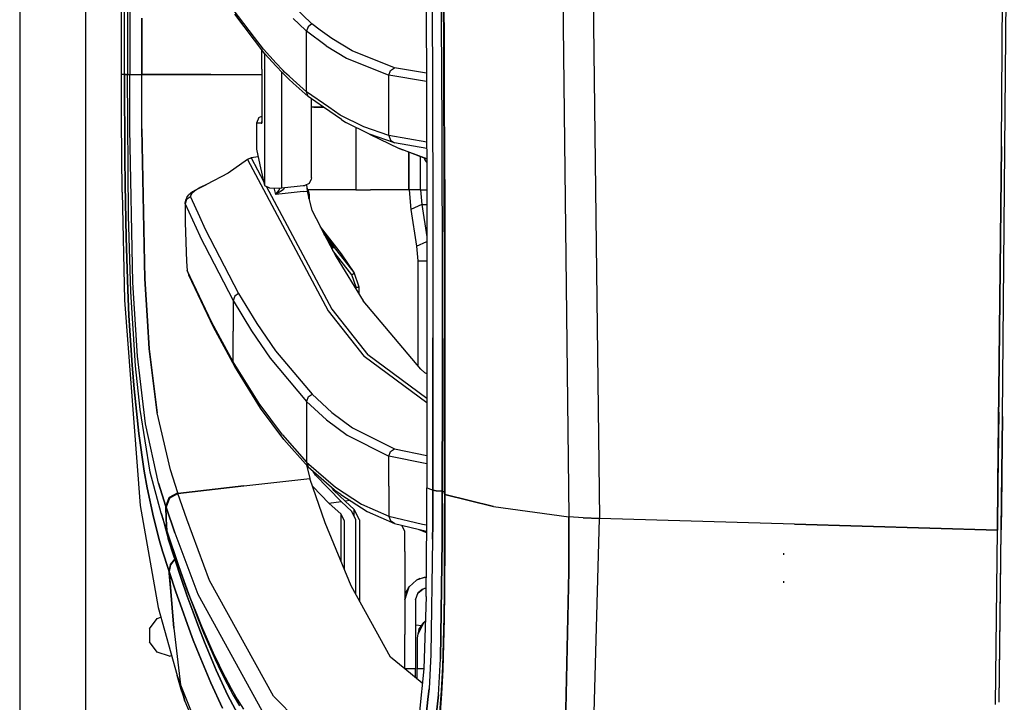
# Model space of a CAD drawing. Units: millimetres. Extents: x 977 to 9627, y -2210 to 2067.
# Drawn here: x 977 to 1237, y -658 to -478 of the extents above; entities that cross this region are included whole.
import ezdxf

# ---------------------------------------------------------------- set-up
doc = ezdxf.new("R2010")
doc.units = ezdxf.units.MM
doc.layers.add('TFR-TRI', color=7, linetype='CONTINUOUS', true_color=0xffffff)

msp = doc.modelspace()

# ---------------------------------------------------------------- linework, layer by layer
at = {"layer": 'TFR-TRI', "color": 18, "linetype": 'CONTINUOUS'}
for p, q in [((994.199951, -711.176025), (994.199951, 711.175537)), ((994.199951, -711.176025), (994.199951, 711.175537)), ((976.750122, 439.199951), (976.750122, -711.176025)), ((1003.626099, -492.553223), (1003.013916, 0)), ((1235.859619, -511.55957), (1237.103149, -342.311279)), ((1005.798096, -400.002441), (1005.815308, -492.553223)), ((1005.798096, -400.002441), (1005.815308, -492.553223)), ((1119.352417, -404.170654), (1121.726318, -609.253418)), ((1119.352417, -404.170654), (1121.726318, -609.253418)), ((1127.219727, -403.678467), (1129.775757, -609.744629)), ((1127.219727, -403.678467), (1129.775757, -609.744629)), ((1083.740967, -411.888916), (1084.236328, -525.531006)), ((1236.139893, -582.809082), (1237.370239, -448.794678)), ((1085.536255, -464.245361), (1085.601562, -478.222656)), ((1085.536255, -464.245361), (1085.601562, -478.222656)), ((1088.120239, -478.36499), (1088.053589, -464.377197)), ((1088.120239, -478.36499), (1088.053589, -464.377197)), ((1053.896729, -479.256348), (1044.116699, -469.789062)), ((1053.896729, -479.256348), (1044.116699, -469.789062)), ((1088.660522, -485.231934), (1088.593872, -471.261475)), ((1088.696289, -471.364746), (1088.764526, -485.341309)), ((1088.764526, -485.341309), (1088.696289, -471.364746)), ((1038.707886, -482.802979), (1033.09668, -475.472412)), ((1038.707886, -482.802979), (1033.09668, -475.472412)), ((1004.421021, -492.553223), (1004.410034, -475.889893)), ((1004.421021, -492.553223), (1004.410034, -475.889893)), ((1005.175415, -475.888428), (1005.18103, -492.553223)), ((1008.962402, -492.552979), (1008.959595, -477.751465)), ((1008.959595, -477.751465), (1008.962402, -492.552979)), ((1038.707764, -483.499512), (1033.500854, -476.696533)), ((1052.154053, -480.874512), (1048.9646, -477.779053)), ((1052.154053, -480.874512), (1048.9646, -477.779053)), ((1052.861572, -479.973389), (1052.550903, -480.874512)), ((1052.861572, -479.973389), (1052.550903, -480.874512)), ((1053.896729, -479.256348), (1052.861572, -479.973389)), ((1053.896729, -479.256348), (1052.861572, -479.973389)), ((1056.07019, -480.875244), (1053.896729, -479.256348)), ((1056.07019, -480.875244), (1053.896729, -479.256348)), ((1085.601562, -478.222656), (1085.659302, -492.197754)), ((1085.601562, -478.222656), (1085.659302, -492.197754)), ((1088.179321, -492.350098), (1088.120239, -478.36499)), ((1088.179321, -492.350098), (1088.120239, -478.36499)), ((1041.05835, -485.873535), (1038.707886, -482.802979)), ((1041.05835, -485.873535), (1038.707886, -482.802979)), ((1052.451416, -481.16333), (1052.154053, -480.874512)), ((1052.451416, -481.16333), (1052.154053, -480.874512)), ((1052.550903, -480.874512), (1052.451416, -481.16333)), ((1052.550903, -480.874512), (1052.451416, -481.16333)), ((1057.640259, -485.037354), (1052.451416, -481.16333)), ((1052.451416, -489.153809), (1052.451416, -481.16333)), ((1052.451416, -489.153809), (1052.451416, -481.16333)), ((1057.640259, -485.037354), (1052.451416, -481.16333)), ((1059.090454, -483.125244), (1056.070435, -480.875244)), ((1059.090454, -483.125244), (1056.070435, -480.875244)), ((1064.460083, -486.35376), (1059.090454, -483.125244)), ((1064.460083, -486.35376), (1059.090454, -483.125244)), ((1041.462646, -487.098877), (1038.707764, -483.499512)), ((1044.477173, -489.56543), (1041.05835, -485.873535)), ((1044.477173, -489.56543), (1041.05835, -485.873535)), ((1057.640259, -485.037354), (1063.006226, -488.271484)), ((1057.640259, -485.037354), (1063.006226, -488.271484)), ((1088.719604, -499.199707), (1088.660522, -485.231934)), ((1088.764526, -485.341309), (1088.824585, -499.315674)), ((1088.824585, -499.315674), (1088.764526, -485.341309)), ((1040.667847, -491.181641), (1040.664795, -486.056396)), ((1040.667847, -491.181641), (1040.666138, -486.05835)), ((1040.667847, -491.181641), (1040.666138, -486.05835)), ((1041.382935, -486.994629), (1041.386841, -497.303711)), ((1041.382935, -486.994629), (1041.386841, -497.303711)), ((1044.476929, -490.35376), (1041.462646, -487.098877)), ((1063.006226, -488.271484), (1074.171265, -492.762207)), ((1063.006226, -488.271484), (1074.171265, -492.762207)), ((1075.630859, -490.83667), (1064.460083, -486.35376)), ((1075.630859, -490.83667), (1064.460083, -486.35376)), ((1046.124756, -492.133545), (1044.476929, -490.35376)), ((1046.124878, -491.344727), (1044.477173, -489.56543)), ((1046.124878, -491.344727), (1044.477173, -489.56543)), ((1052.451416, -497.144531), (1052.451416, -489.153809)), ((1052.451416, -497.144531), (1052.451416, -489.153809)), ((1074.581909, -491.553223), (1075.630859, -490.83667)), ((1074.581909, -491.553223), (1075.630859, -490.83667)), ((1084.091187, -492.232422), (1075.630859, -490.83667)), ((1084.091187, -492.232422), (1075.630859, -490.83667)), ((1003.661377, -504.500977), (1003.626099, -492.553223)), ((1003.77771, -492.553223), (1003.626099, -492.553223)), ((1003.77771, -492.553223), (1003.626099, -492.553223)), ((1004.421021, -492.553223), (1003.77771, -492.553223)), ((1004.421021, -492.553223), (1003.77771, -492.553223)), ((1004.421021, -492.553223), (1004.982666, -492.553223)), ((1004.982666, -492.553223), (1004.421021, -492.553223)), ((1004.489258, -514.580322), (1004.421021, -492.553223)), ((1004.421021, -492.553223), (1004.489258, -514.580322)), ((1004.982666, -492.553223), (1005.18103, -492.553223)), ((1004.982666, -492.553223), (1005.18103, -492.553223)), ((1005.18103, -492.553223), (1005.486328, -492.553223)), ((1005.444824, -529.871826), (1005.18103, -492.553223)), ((1005.486328, -492.553223), (1005.18103, -492.553223)), ((1005.486328, -492.553223), (1005.815308, -492.553223)), ((1005.486328, -492.553223), (1005.815308, -492.553223)), ((1005.815308, -492.553223), (1006.813721, -492.552979)), ((1005.815308, -492.553223), (1006.813721, -492.552979)), ((1005.833374, -506.964355), (1005.815308, -492.553223)), ((1005.833374, -506.964355), (1005.815308, -492.553223)), ((1006.813721, -492.552979), (1008.962402, -492.552979)), ((1006.813721, -492.552979), (1008.962402, -492.552979)), ((1023.894897, -492.552002), (1008.962402, -492.552979)), ((1008.962402, -492.552979), (1023.894897, -492.552002)), ((1008.965332, -494.883789), (1008.962402, -492.552979)), ((1008.965332, -494.883789), (1008.962402, -492.552979)), ((1023.89856, -492.552002), (1027.178955, -492.551758)), ((1027.178955, -492.551758), (1023.89856, -492.552002)), ((1027.178955, -492.551758), (1040.667847, -492.551025)), ((1027.178955, -492.551758), (1040.667847, -492.551025)), ((1040.667847, -491.181641), (1040.672119, -505.384766)), ((1040.667847, -491.181641), (1040.668213, -505.192139)), ((1040.667847, -491.181641), (1040.672119, -505.384766)), ((1045.942505, -497.306885), (1045.940674, -491.934326)), ((1045.942505, -497.306885), (1045.940674, -491.934326)), ((1046.26001, -492.279297), (1046.124756, -492.133545)), ((1046.260132, -491.490967), (1046.124878, -491.344727)), ((1046.260132, -491.490967), (1046.124878, -491.344727)), ((1047.070435, -493.154297), (1046.26001, -492.279297)), ((1046.665405, -491.928467), (1046.260132, -491.490967)), ((1046.665405, -491.928467), (1046.260132, -491.490967)), ((1047.885254, -493.028076), (1046.665405, -491.928467)), ((1047.885254, -493.028076), (1046.665405, -491.928467)), ((1047.759644, -493.776123), (1047.070435, -493.154297)), ((1048.961914, -493.999023), (1047.885254, -493.02832)), ((1048.961914, -493.999023), (1047.885254, -493.02832)), ((1074.171265, -492.762207), (1074.581909, -491.553223)), ((1074.171265, -492.762207), (1074.581909, -491.553223)), ((1074.171265, -500.709473), (1074.171265, -492.762207)), ((1084.100708, -494.404297), (1074.171265, -492.762207)), ((1084.100708, -494.404297), (1074.171265, -492.762207)), ((1074.171265, -500.709473), (1074.171265, -492.762207)), ((1085.659302, -492.197754), (1085.708984, -506.170166)), ((1085.659302, -492.197754), (1085.708984, -506.170166)), ((1088.230835, -506.333496), (1088.179321, -492.350098)), ((1088.230835, -506.333496), (1088.179321, -492.350098)), ((1008.967041, -496.366699), (1008.965332, -494.883789)), ((1008.967041, -496.366699), (1008.965332, -494.883789)), ((1048.961792, -494.859619), (1047.759644, -493.776123)), ((1052.856689, -498.37085), (1048.961792, -494.859619)), ((1052.451416, -497.144531), (1048.961914, -493.999023)), ((1052.451416, -497.144531), (1048.961914, -493.999023)), ((1008.980103, -506.89624), (1008.967041, -496.366699)), ((1008.980103, -506.89624), (1008.967041, -496.366699)), ((1041.386841, -497.303711), (1041.396362, -521.847656)), ((1041.386841, -497.303711), (1041.396362, -521.847656)), ((1045.944092, -501.193359), (1045.942505, -497.306885)), ((1045.944092, -501.193359), (1045.942505, -497.306885)), ((1058.31543, -501.195801), (1052.451416, -497.144531)), ((1052.856689, -498.37085), (1052.451416, -497.144531)), ((1052.856689, -498.37085), (1052.451416, -497.144531)), ((1058.31543, -501.195801), (1052.451416, -497.144531)), ((1056.945801, -501.195312), (1052.856689, -498.37085)), ((1045.945068, -504.071533), (1045.944092, -501.193359)), ((1045.945068, -504.071533), (1045.944092, -501.193359)), ((1053.729858, -519.873291), (1053.733398, -501.195068)), ((1053.733398, -501.195068), (1053.733765, -498.976562)), ((1053.994385, -501.195068), (1053.733398, -501.195068)), ((1055.94043, -501.195312), (1053.994385, -501.195068)), ((1056.91394, -501.195312), (1054.357788, -501.195068)), ((1056.91394, -501.195312), (1054.357788, -501.195068)), ((1054.357788, -501.195068), (1054.573364, -501.195068)), ((1054.573364, -501.195068), (1055.060547, -501.195312)), ((1056.945801, -501.195312), (1054.952881, -501.195312)), ((1054.952881, -501.195312), (1055.060547, -501.195312)), ((1054.952881, -501.195312), (1055.060547, -501.195312)), ((1055.060547, -501.195312), (1056.945923, -501.195801)), ((1055.060547, -501.195312), (1056.945923, -501.195801)), ((1055.060547, -501.195312), (1056.945923, -501.195801)), ((1056.945801, -501.195312), (1055.94043, -501.195312)), ((1056.945923, -501.195801), (1056.945801, -501.195312)), ((1061.723022, -504.495605), (1056.945923, -501.195801)), ((1061.317749, -503.27002), (1058.315674, -501.195801)), ((1061.317749, -503.27002), (1058.315674, -501.195801)), ((1074.171265, -508.656494), (1074.171265, -500.709473)), ((1074.171265, -508.656494), (1074.171265, -500.709473)), ((1088.770142, -513.164307), (1088.719604, -499.199707)), ((1088.875977, -513.286865), (1088.824585, -499.315674)), ((1088.824585, -499.315674), (1088.875977, -513.286865)), ((1039.892944, -503.908447), (1039.276489, -505.458252)), ((1039.892944, -503.908447), (1040.668213, -503.550293)), ((1045.945312, -504.473877), (1045.945068, -504.08252)), ((1045.945312, -504.473877), (1045.945068, -504.08252)), ((1067.599121, -506.375244), (1061.317749, -503.27002)), ((1067.599121, -506.375244), (1061.317749, -503.27002)), ((1003.797241, -523.610352), (1003.661377, -504.500977)), ((1040.504761, -505.393555), (1039.276489, -505.458252)), ((1040.504761, -505.393555), (1039.276489, -505.458252)), ((1039.276489, -505.458252), (1039.281128, -512.276367)), ((1040.671997, -504.902832), (1040.504761, -505.393555)), ((1040.671997, -505.041748), (1040.504761, -505.393555)), ((1040.504761, -505.393555), (1040.672119, -505.384766)), ((1040.504761, -505.393555), (1040.672119, -505.384766)), ((1040.671997, -505.202393), (1040.666382, -505.227295)), ((1040.671997, -505.202393), (1040.666382, -505.227295)), ((1040.671997, -505.203613), (1040.666382, -505.227295)), ((1040.666382, -505.227295), (1040.668213, -505.209961)), ((1040.666382, -505.227295), (1040.671509, -505.378418)), ((1040.666382, -505.227295), (1040.671509, -505.378418)), ((1040.668213, -505.192139), (1040.668213, -505.209961)), ((1040.668213, -505.192139), (1040.672119, -505.377197)), ((1040.668213, -505.192139), (1040.672119, -505.377197)), ((1040.671509, -505.378418), (1040.672119, -505.384766)), ((1040.671509, -505.378418), (1040.672119, -505.384766)), ((1040.672119, -505.377197), (1040.672119, -505.384766)), ((1040.672119, -505.377197), (1040.672119, -505.384766)), ((1045.945679, -505.510742), (1045.945312, -504.473877)), ((1045.945679, -505.510742), (1045.945312, -504.473877)), ((1045.952026, -522.490234), (1045.945679, -505.510742)), ((1045.952026, -522.490234), (1045.945679, -505.510742)), ((1061.723022, -504.495605), (1062.794434, -505.203613)), ((1069.073853, -508.310059), (1062.794434, -505.203613)), ((1065.486694, -506.5354), (1065.486694, -523.000244)), ((1065.486694, -506.5354), (1065.486694, -523.000244)), ((1074.171265, -508.656494), (1067.599121, -506.375244)), ((1074.171265, -508.656494), (1067.599121, -506.375244)), ((1085.708984, -506.170166), (1085.749756, -520.139648)), ((1085.708984, -506.170166), (1085.749756, -520.139648)), ((1088.273315, -520.314453), (1088.230835, -506.333496)), ((1088.273315, -520.314453), (1088.230835, -506.333496)), ((1006.603516, -547.432861), (1005.833374, -506.964355)), ((1006.603516, -547.432861), (1005.833374, -506.964355)), ((1008.980103, -506.89624), (1009.734863, -546.449951)), ((1009.734863, -546.449951), (1008.980103, -506.89624)), ((1069.073853, -508.310059), (1076.893555, -512.065918)), ((1075.643311, -510.591309), (1069.073853, -508.310059)), ((1075.643311, -510.591309), (1069.073853, -508.310059)), ((1084.170654, -510.451416), (1074.171265, -508.656494)), ((1074.171265, -508.656494), (1074.578003, -509.880127)), ((1084.170654, -510.451416), (1074.171265, -508.656494)), ((1074.171265, -508.656494), (1074.578003, -509.880127)), ((1074.578003, -509.880127), (1075.643311, -510.591309)), ((1074.578003, -509.880127), (1075.643311, -510.591309)), ((1084.177979, -512.123291), (1075.643311, -510.591309)), ((1084.177979, -512.123291), (1075.643311, -510.591309)), ((1234.952881, -600.455566), (1235.859619, -511.55957)), ((1235.859619, -511.55957), (1234.952881, -600.455566)), ((1235.159058, -581.688965), (1235.859619, -511.55957)), ((1039.714478, -514.2771), (1037.815308, -514.591797)), ((1039.281128, -512.276367), (1040.169067, -516.375488)), ((1076.893555, -512.065918), (1077.879761, -512.472656)), ((1084.189819, -514.867432), (1076.893555, -512.065918)), ((1084.189819, -514.867432), (1076.893555, -512.065918)), ((1084.190063, -514.897705), (1077.879761, -512.472656)), ((1079.486206, -523.000244), (1079.486206, -513.090088)), ((1079.486206, -523.000244), (1079.486206, -513.090088)), ((1079.550049, -522.847656), (1079.550049, -513.114502)), ((1082.559326, -523.000244), (1082.559326, -514.270996)), ((1082.559326, -523.000244), (1082.559326, -514.270996)), ((1088.811646, -527.125244), (1088.770142, -513.164307)), ((1088.918091, -527.255127), (1088.875977, -513.286865)), ((1088.875977, -513.286865), (1088.918091, -527.255127)), ((1004.489258, -514.580322), (1004.558472, -521.583008)), ((1004.558472, -521.583008), (1004.489258, -514.580322)), ((1036.87085, -514.98999), (1031.752319, -518.631104)), ((1037.815308, -514.591797), (1036.87085, -514.98999)), ((1037.815308, -514.591797), (1036.87085, -514.98999)), ((1037.676636, -514.641846), (1036.87085, -514.98999)), ((1036.87085, -514.98999), (1058.155396, -554.925049)), ((1036.87085, -514.98999), (1058.155396, -554.925049)), ((1037.676636, -514.641846), (1037.815308, -514.591797)), ((1037.815308, -514.591797), (1041.184692, -520.903564)), ((1037.815308, -514.591797), (1041.184692, -520.903564)), ((1040.169067, -516.375488), (1041.396362, -521.847656)), ((1083.761597, -515.191406), (1083.562134, -514.65625)), ((1084.193726, -515.732422), (1083.761597, -515.191406)), ((1031.752319, -518.631104), (1026.060791, -521.614258)), ((1004.558472, -521.583008), (1004.812134, -535.552979)), ((1004.812134, -535.552979), (1004.558472, -521.583008)), ((1023.954712, -522.62207), (1026.060791, -521.614258)), ((1026.060791, -521.614258), (1024.377563, -522.436279)), ((1026.060791, -521.614258), (1024.377563, -522.436279)), ((1041.396362, -521.847656), (1042.685425, -522.487061)), ((1041.793823, -522.044434), (1059.123779, -554.508057)), ((1041.793823, -522.044434), (1059.123779, -554.508057)), ((1045.952026, -522.490234), (1051.562134, -521.895996)), ((1051.562134, -521.895996), (1051.994507, -521.850342)), ((1053.144653, -521.304199), (1051.994507, -521.850342)), ((1052.440796, -521.638672), (1052.601074, -523.336182)), ((1052.440796, -521.638672), (1052.601074, -523.336182)), ((1052.638794, -522.571289), (1052.512695, -521.604492)), ((1053.710693, -520.152832), (1053.144653, -521.304199)), ((1053.729858, -519.873291), (1053.710693, -520.152832)), ((1085.749756, -520.139648), (1085.781372, -534.105469)), ((1085.749756, -520.139648), (1085.781372, -534.105469)), ((1088.305664, -534.292236), (1088.273315, -520.314453)), ((1088.305664, -534.292236), (1088.273315, -520.314453)), ((1003.797241, -523.610352), (1004.419556, -552.12915)), ((1021.826538, -524.825684), (1020.818481, -525.530029)), ((1021.826538, -524.825684), (1020.818481, -525.530029)), ((1020.869995, -525.068848), (1021.333374, -524.401611)), ((1022.355469, -523.547852), (1021.333374, -524.401611)), ((1022.083496, -524.05249), (1021.793701, -524.693115)), ((1022.083496, -524.05249), (1021.793701, -524.693115)), ((1021.793701, -524.693115), (1021.826538, -524.825684)), ((1021.793701, -524.693115), (1021.826538, -524.825684)), ((1021.826538, -524.825684), (1024.217529, -530.064209)), ((1021.826538, -524.825684), (1024.217529, -530.064209)), ((1022.997192, -523.269287), (1022.083496, -524.05249)), ((1022.997192, -523.269287), (1022.083496, -524.05249)), ((1023.954712, -522.62207), (1022.355469, -523.547852)), ((1024.153198, -522.571533), (1022.997192, -523.269287)), ((1024.153198, -522.571533), (1022.997192, -523.269287)), ((1024.377563, -522.436279), (1024.154907, -522.570312)), ((1024.377563, -522.436279), (1024.154907, -522.570312)), ((1042.685425, -522.487061), (1045.526245, -522.530518)), ((1044.317993, -524.210938), (1043.91394, -522.505615)), ((1044.317993, -524.210938), (1043.91394, -522.505615)), ((1046.005981, -524.032715), (1044.317993, -524.210938)), ((1046.005981, -524.032715), (1044.317993, -524.210938)), ((1044.327515, -524.207275), (1044.317993, -524.210938)), ((1044.327515, -524.207275), (1044.317993, -524.210938)), ((1044.317993, -524.210938), (1044.322754, -524.207275)), ((1044.317993, -524.210938), (1044.322754, -524.207275)), ((1044.322754, -524.207275), (1044.472534, -524.068848)), ((1044.322754, -524.207275), (1044.472534, -524.068848)), ((1044.646118, -524.07666), (1044.327515, -524.207275)), ((1044.646118, -524.07666), (1044.327515, -524.207275)), ((1044.472534, -524.068848), (1045.217773, -523.054443)), ((1044.472534, -524.068848), (1045.217773, -523.054443)), ((1046.254883, -522.987549), (1044.646118, -524.07666)), ((1046.254883, -522.987549), (1044.646118, -524.07666)), ((1045.217773, -523.054443), (1045.417725, -522.528564)), ((1045.217773, -523.054443), (1045.417725, -522.528564)), ((1045.526245, -522.530518), (1045.952026, -522.490234)), ((1051.572632, -523.444824), (1046.005981, -524.032715)), ((1051.572632, -523.444824), (1046.005981, -524.032715)), ((1046.674683, -522.413574), (1046.254883, -522.987549)), ((1046.674683, -522.413574), (1046.254883, -522.987549)), ((1051.572632, -523.444824), (1052.601074, -523.336182)), ((1051.572632, -523.444824), (1052.601074, -523.336182)), ((1052.601074, -523.336182), (1052.723145, -523.322998)), ((1052.601074, -523.336182), (1052.723145, -523.322998)), ((1052.601074, -523.336182), (1053.078369, -525.294678)), ((1052.601074, -523.336182), (1053.078369, -525.294678)), ((1052.638794, -522.571289), (1052.652588, -522.645996)), ((1052.652588, -522.645996), (1052.845825, -523.310303)), ((1052.723145, -523.322998), (1052.845825, -523.310303)), ((1052.723145, -523.322998), (1052.845825, -523.310303)), ((1065.486694, -523.000244), (1052.755493, -523.000244)), ((1065.486694, -523.000244), (1052.755493, -523.000244)), ((1052.845825, -523.310303), (1053.043701, -523.791748)), ((1053.043701, -523.791748), (1053.11377, -524.443848)), ((1053.078369, -525.294678), (1053.11377, -524.443848)), ((1053.078369, -525.294678), (1053.11377, -524.443848)), ((1053.11377, -524.443848), (1053.117065, -525.452881)), ((1065.486694, -523.000244), (1069.320435, -523.000244)), ((1065.486694, -523.000244), (1069.320435, -523.000244)), ((1074.945679, -523.000244), (1069.320435, -523.000244)), ((1074.945679, -523.000244), (1069.320435, -523.000244)), ((1079.486206, -523.000244), (1074.945679, -523.000244)), ((1079.486206, -523.000244), (1074.945679, -523.000244)), ((1079.538208, -523.000244), (1079.486206, -523.000244)), ((1079.538208, -523.000244), (1079.486206, -523.000244)), ((1079.550049, -523.000244), (1079.538208, -523.000244)), ((1079.550049, -523.000244), (1079.538208, -523.000244)), ((1079.550049, -523.000244), (1079.550049, -522.97168)), ((1082.559326, -523.000244), (1079.550049, -523.000244)), ((1079.550049, -523.000244), (1079.960083, -528.17627)), ((1082.559326, -523.000244), (1079.550049, -523.000244)), ((1082.559326, -523.000244), (1084.225342, -523.000244)), ((1082.559326, -523.000244), (1084.225342, -523.000244)), ((1082.559326, -523.000244), (1082.866821, -526.882568)), ((1082.559326, -523.000244), (1082.866821, -526.882568)), ((1020.544312, -525.742676), (1020.363647, -526.53833)), ((1020.363647, -526.53833), (1020.408447, -526.664062)), ((1020.363647, -526.53833), (1020.408447, -526.664062)), ((1020.363647, -526.53833), (1020.411377, -526.950684)), ((1020.818481, -525.530029), (1020.408447, -526.664062)), ((1020.818481, -525.530029), (1020.408447, -526.664062)), ((1020.408447, -526.664062), (1020.458984, -531.607422)), ((1020.408447, -526.664062), (1024.261108, -535.128174)), ((1020.408447, -526.664062), (1024.261108, -535.128174)), ((1020.869995, -525.068848), (1020.544312, -525.742676)), ((1053.078369, -525.294678), (1053.829834, -528.361572)), ((1082.866821, -526.882568), (1079.960083, -528.17627)), ((1082.866821, -526.882568), (1079.960083, -528.17627)), ((1082.866821, -526.882568), (1084.236206, -526.882568)), ((1082.866821, -526.882568), (1084.236206, -526.882568)), ((1082.866821, -526.882568), (1084.234619, -535.361816)), ((1082.866821, -526.882568), (1084.234619, -535.361816)), ((1084.236328, -525.531006), (1084.221558, -601.58374)), ((1088.842285, -541.08252), (1088.811646, -527.125244)), ((1088.949463, -541.219727), (1088.918091, -527.255127)), ((1088.918091, -527.255127), (1088.949463, -541.219727)), ((1006.073242, -549.871582), (1005.444824, -529.871826)), ((1024.219116, -530.067383), (1025.720947, -533.357422)), ((1024.219116, -530.067383), (1025.720947, -533.357422)), ((1053.829834, -528.361572), (1056.144409, -532.807129)), ((1079.960083, -528.17627), (1081.517944, -537.835693)), ((1020.458984, -531.607422), (1020.806152, -541.906006)), ((1024.262329, -535.130615), (1024.296631, -535.205811)), ((1024.262329, -535.130615), (1024.296631, -535.205811)), ((1024.296631, -535.205811), (1033.096069, -552.213623)), ((1024.296631, -535.205811), (1033.096069, -552.213623)), ((1025.720947, -533.357422), (1034.532349, -550.344727)), ((1025.720947, -533.357422), (1034.532349, -550.344727)), ((1061.678589, -539.913086), (1056.136841, -532.792236)), ((1056.246826, -533.003418), (1057.510254, -534.844971)), ((1056.246826, -533.003418), (1057.510254, -534.844971)), ((1056.246826, -533.003418), (1060.25354, -540.699219)), ((1057.14209, -534.664551), (1057.015747, -534.480469)), ((1057.14209, -534.664551), (1057.015747, -534.480469)), ((1059.210571, -537.690918), (1057.14209, -534.664551)), ((1059.210571, -537.690918), (1057.14209, -534.664551)), ((1057.510254, -534.844971), (1059.578735, -537.871338)), ((1057.510254, -534.844971), (1059.578735, -537.871338)), ((1085.781372, -534.105469), (1085.802368, -548.067383)), ((1085.781372, -534.105469), (1085.802368, -548.067383)), ((1088.328125, -548.266846), (1088.305664, -534.292236)), ((1088.328125, -548.266846), (1088.305664, -534.292236)), ((1005.265015, -549.36499), (1004.812134, -535.552979)), ((1004.812134, -535.552979), (1005.265015, -549.36499)), ((1059.213867, -537.697021), (1058.686157, -537.688965)), ((1059.213867, -537.697021), (1058.686157, -537.688965)), ((1059.213867, -537.697021), (1059.210571, -537.690918)), ((1059.416138, -537.740479), (1059.210571, -537.690918)), ((1059.213867, -537.697021), (1059.210571, -537.690918)), ((1059.416138, -537.740479), (1059.210571, -537.690918)), ((1059.419434, -537.749023), (1059.213867, -537.697021)), ((1059.233398, -537.773682), (1059.213867, -537.697021)), ((1059.233398, -537.773682), (1059.213867, -537.697021)), ((1059.419434, -537.749023), (1059.213867, -537.697021)), ((1059.231079, -537.989258), (1059.233398, -537.773682)), ((1059.231079, -537.989258), (1059.233398, -537.773682)), ((1059.416138, -537.740479), (1059.578735, -537.871338)), ((1059.416138, -537.740479), (1059.578735, -537.871338)), ((1059.583008, -537.881104), (1059.419434, -537.749023)), ((1059.583008, -537.881104), (1059.419434, -537.749023)), ((1059.583008, -537.881104), (1059.573486, -537.943115)), ((1059.583008, -537.881104), (1059.573486, -537.943115)), ((1059.578735, -537.871338), (1059.583008, -537.881104)), ((1065.03186, -544.824463), (1059.578735, -537.871338)), ((1065.03186, -544.824463), (1059.578735, -537.871338)), ((1059.578735, -537.871338), (1059.583008, -537.881104)), ((1081.517944, -537.835693), (1084.234253, -536.626465)), ((1081.517944, -537.835693), (1084.234253, -536.626465)), ((1081.517944, -537.835693), (1081.825439, -541.718018)), ((1059.134766, -538.550537), (1059.187622, -538.304443)), ((1059.134766, -538.550537), (1059.187622, -538.304443)), ((1059.326416, -538.373779), (1059.160522, -538.600098)), ((1059.326416, -538.373779), (1059.160522, -538.600098)), ((1059.187622, -538.304443), (1059.231079, -537.989258)), ((1059.187622, -538.304443), (1059.231079, -537.989258)), ((1059.489624, -538.118408), (1059.326416, -538.373779)), ((1059.489624, -538.118408), (1059.326416, -538.373779)), ((1064.417603, -545.439941), (1059.372803, -539.007324)), ((1064.417603, -545.439941), (1059.372803, -539.007324)), ((1059.573486, -537.943115), (1059.489624, -538.118408)), ((1059.573486, -537.943115), (1059.489624, -538.118408)), ((1065.03186, -544.824463), (1061.678589, -539.913086)), ((1020.806152, -541.906006), (1020.959229, -544.29248)), ((1060.25354, -540.699219), (1067.437378, -552.302734)), ((1081.825439, -541.718018), (1084.233276, -541.718018)), ((1081.825439, -541.718018), (1081.825439, -569.365234)), ((1081.825439, -541.718018), (1084.233276, -541.718018)), ((1088.853638, -548.05957), (1088.842285, -541.08252)), ((1088.960815, -548.200684), (1088.949463, -541.219727)), ((1088.949463, -541.219727), (1088.960815, -548.200684)), ((1020.959229, -544.29248), (1021.373169, -545.519775)), ((1027.463257, -557.970947), (1020.959229, -544.29248)), ((1027.463257, -557.970947), (1020.959229, -544.29248)), ((1027.874634, -559.199951), (1021.373169, -545.519775)), ((1064.417603, -545.439941), (1064.877197, -545.034668)), ((1064.417603, -545.439941), (1064.877197, -545.034668)), ((1065.518677, -548.658447), (1064.417603, -545.439941)), ((1065.518677, -548.658447), (1064.417603, -545.439941)), ((1065.03186, -544.824463), (1064.877197, -545.034668)), ((1065.03186, -544.824463), (1064.877197, -545.034668)), ((1066.333618, -548.658447), (1065.03186, -544.824463)), ((1007.808105, -566.843262), (1006.603516, -547.432861)), ((1007.808105, -566.843262), (1006.603516, -547.432861)), ((1009.734863, -546.449951), (1010.448853, -557.567871)), ((1010.448853, -557.567871), (1009.734863, -546.449951)), ((1085.802368, -548.067383), (1085.811768, -562.025391)), ((1085.802368, -548.067383), (1085.811768, -562.025391)), ((1088.339233, -562.237793), (1088.328125, -548.266846)), ((1088.339233, -562.237793), (1088.328125, -548.266846)), ((1088.867432, -562.010254), (1088.853638, -548.05957)), ((1088.960815, -548.200684), (1088.97522, -562.15918)), ((1088.97522, -562.15918), (1088.960815, -548.200684)), ((1005.581299, -556.133545), (1005.265015, -549.36499)), ((1005.265015, -549.36499), (1005.581299, -556.133545)), ((1007.320068, -569.408691), (1006.073242, -549.871582)), ((1034.532349, -550.344727), (1033.509644, -551.054443)), ((1034.532349, -550.344727), (1033.509644, -551.054443)), ((1034.532349, -550.344727), (1039.348999, -558.300049)), ((1034.532349, -550.344727), (1039.348999, -558.300049)), ((1065.518677, -548.658447), (1066.156616, -548.658447)), ((1065.518677, -549.203613), (1065.518677, -548.658447)), ((1065.518677, -548.658447), (1066.156616, -548.658447)), ((1065.518677, -549.203613), (1065.518677, -548.658447)), ((1066.156616, -548.658447), (1066.333618, -548.658447)), ((1066.156616, -548.658447), (1066.333618, -548.658447)), ((1066.333618, -550.519775), (1066.333618, -548.658447)), ((1004.419556, -552.12915), (1008.53125, -606.28125)), ((1033.509644, -551.054443), (1033.096069, -552.213623)), ((1033.509644, -551.054443), (1033.096069, -552.213623)), ((1033.096069, -552.213623), (1037.906982, -560.178223)), ((1033.096069, -552.213623), (1037.906982, -560.178223)), ((1033.096069, -552.213623), (1033.096069, -560.312256)), ((1033.096069, -552.213623), (1033.096069, -560.312256)), ((1082.63562, -570.325928), (1067.437378, -552.302734)), ((1058.155396, -554.925049), (1067.67395, -566.951904)), ((1058.155396, -554.925049), (1067.67395, -566.951904)), ((1059.123779, -554.508057), (1068.64856, -566.529785)), ((1059.123779, -554.508057), (1068.64856, -566.529785)), ((1005.581299, -556.133545), (1006.41748, -569.258789)), ((1006.41748, -569.258789), (1005.581299, -556.133545)), ((1010.448853, -557.568359), (1010.923218, -564.955322)), ((1010.923218, -564.955322), (1010.448853, -557.568359)), ((1033.096069, -568.411377), (1027.463257, -557.970947)), ((1033.096069, -568.411377), (1027.463257, -557.970947)), ((1039.348999, -558.300049), (1044.274048, -565.48999)), ((1039.348999, -558.300049), (1044.274048, -565.48999)), ((1033.506714, -569.641113), (1027.874634, -559.199951)), ((1033.096069, -568.411377), (1033.096069, -560.312256)), ((1033.096069, -568.411377), (1033.096069, -560.312256)), ((1037.906982, -560.178223), (1042.827881, -567.376953)), ((1037.906982, -560.178223), (1042.827881, -567.376953)), ((1085.809448, -575.97876), (1085.811768, -562.025391)), ((1085.811768, -562.025391), (1085.809448, -575.97876)), ((1088.337646, -576.205078), (1088.339233, -562.237793)), ((1088.339233, -562.237793), (1088.337646, -576.205078)), ((1088.868774, -575.956299), (1088.867432, -562.010254)), ((1088.97522, -562.15918), (1088.977539, -576.113281)), ((1088.977539, -576.113281), (1088.97522, -562.15918)), ((1013.033081, -581.80957), (1010.923218, -564.955322)), ((1010.923218, -564.955322), (1013.033081, -581.80957)), ((1044.274048, -565.48999), (1053.904907, -576.904297)), ((1044.274048, -565.48999), (1053.904907, -576.904297)), ((1009.918457, -584.696777), (1007.808105, -566.843262)), ((1009.918457, -584.696777), (1007.808105, -566.843262)), ((1039.916748, -579.348389), (1033.096069, -568.411377)), ((1033.096069, -568.411377), (1033.506714, -569.641113)), ((1039.916748, -579.348389), (1033.096069, -568.411377)), ((1033.096069, -568.411377), (1033.506714, -569.641113)), ((1042.827881, -567.376953), (1052.451416, -578.806641)), ((1042.827881, -567.376953), (1052.451416, -578.806641)), ((1084.226074, -579.153076), (1067.67395, -566.951904)), ((1084.226074, -579.153076), (1067.67395, -566.951904)), ((1084.226318, -578.005859), (1068.64856, -566.529785)), ((1084.226318, -578.005859), (1068.64856, -566.529785)), ((1006.41748, -569.258789), (1006.938354, -575.484375)), ((1006.938354, -575.484375), (1006.41748, -569.258789)), ((1008.511841, -580.950684), (1007.320068, -569.408691)), ((1040.325806, -580.579346), (1033.506714, -569.641113)), ((1083.653687, -571.237549), (1082.63562, -570.325928)), ((1084.227417, -571.552246), (1083.653687, -571.237549)), ((1008.198975, -587.241211), (1006.938354, -575.484375)), ((1006.938354, -575.484375), (1008.198975, -587.241211)), ((1052.865723, -577.618896), (1053.904907, -576.904297)), ((1052.865723, -577.618896), (1053.904907, -576.904297)), ((1053.904907, -576.904297), (1059.159546, -581.745605)), ((1053.904907, -576.904297), (1059.159546, -581.745605)), ((1085.768433, -602.255127), (1085.809448, -575.97876)), ((1085.809448, -575.97876), (1085.768433, -602.255127)), ((1088.298462, -602.507324), (1088.337646, -576.205078)), ((1088.337646, -576.205078), (1088.298462, -602.507324)), ((1088.856934, -589.896484), (1088.868774, -575.956299)), ((1088.977539, -576.113281), (1088.965698, -590.0625)), ((1088.977539, -576.113281), (1088.965698, -590.0625)), ((1046.07312, -587.666748), (1039.916748, -579.348389)), ((1046.07312, -587.666748), (1039.916748, -579.348389)), ((1052.865723, -577.618896), (1052.451416, -578.806641)), ((1052.865723, -577.618896), (1052.451416, -578.806641)), ((1052.451416, -578.806641), (1052.451416, -586.806152)), ((1052.451416, -578.806641), (1057.702881, -583.654297)), ((1052.451416, -578.806641), (1052.451416, -586.806152)), ((1052.451416, -578.806641), (1057.702881, -583.654297)), ((1235.159058, -581.688965), (1235.175537, -578.630615)), ((1011.220215, -597.475098), (1008.511841, -580.950684)), ((1016.515503, -596.856689), (1013.033081, -581.80957)), ((1016.515503, -596.856689), (1013.033081, -581.80957)), ((1046.481445, -588.898193), (1040.325806, -580.579346)), ((1059.159546, -581.745605), (1064.597778, -585.799072)), ((1059.159546, -581.745605), (1064.597778, -585.799072)), ((1234.954102, -600.392334), (1235.159058, -581.688965)), ((1235.159058, -581.688965), (1234.954712, -600.853271)), ((1013.381714, -600.37915), (1009.918457, -584.696777)), ((1013.381714, -600.37915), (1009.918457, -584.696777)), ((1057.702881, -583.654297), (1063.138794, -587.714111)), ((1057.702881, -583.654297), (1063.138794, -587.714111)), ((1236.139893, -582.809082), (1235.812988, -612.675781)), ((1235.812988, -612.675781), (1236.139893, -582.809082)), ((1235.959229, -599.456055), (1236.139893, -582.809082)), ((1008.198975, -587.241211), (1009.63623, -597.220947)), ((1009.63623, -597.220947), (1008.198975, -587.241211)), ((1052.451416, -586.806152), (1052.450928, -594.805176)), ((1052.451416, -586.806152), (1052.450928, -594.805176)), ((1064.597778, -585.799072), (1075.632812, -591.312256)), ((1064.597778, -585.799072), (1075.632812, -591.312256)), ((1046.07312, -587.666748), (1052.450928, -594.805176)), ((1046.07312, -587.666748), (1052.450928, -594.805176)), ((1052.859131, -596.036133), (1046.481445, -588.898193)), ((1063.138794, -587.714111), (1074.170898, -593.236328)), ((1063.138794, -587.714111), (1074.170898, -593.236328)), ((1088.832153, -603.172607), (1088.856934, -589.896484)), ((1074.170898, -593.236328), (1074.582886, -592.02832)), ((1074.170898, -593.236328), (1074.582886, -592.02832)), ((1074.582886, -592.02832), (1075.632812, -591.312256)), ((1074.582886, -592.02832), (1075.632812, -591.312256)), ((1075.632812, -591.312256), (1084.223389, -593.056396)), ((1075.632812, -591.312256), (1084.223389, -593.056396)), ((1088.965698, -590.0625), (1088.941284, -603.345459)), ((1088.965698, -590.0625), (1088.941284, -603.345459)), ((1052.450928, -594.805176), (1052.859131, -596.036133)), ((1052.450928, -594.805176), (1052.859131, -596.036133)), ((1052.450928, -594.805176), (1060.060669, -601.479248)), ((1052.450928, -594.805176), (1060.060669, -601.479248)), ((1084.222778, -595.282959), (1074.170898, -593.236328)), ((1074.170898, -601.181152), (1074.170898, -593.236328)), ((1074.170898, -601.181152), (1074.170898, -593.236328)), ((1084.222778, -595.282959), (1074.170898, -593.236328)), ((1009.63623, -597.220947), (1010.41687, -601.648193)), ((1010.41687, -601.648193), (1009.63623, -597.220947)), ((1014.062134, -608.297363), (1011.220215, -597.475098)), ((1018.470581, -602.943115), (1016.515503, -596.856689)), ((1018.470581, -602.943115), (1016.515503, -596.856689)), ((1052.427002, -595.55249), (1053.364014, -599.112305)), ((1052.859131, -596.036133), (1060.468018, -602.709229)), ((1054.818359, -598.281006), (1054.096558, -597.121338)), ((1035.947632, -601.117676), (1053.364014, -599.112305)), ((1035.947632, -601.117676), (1053.364014, -599.112305)), ((1057.409546, -610.875), (1053.364014, -599.112305)), ((1061.589111, -605.250244), (1054.818359, -598.281006)), ((1235.959229, -599.456055), (1235.812988, -612.675781)), ((1010.41687, -601.648193), (1012.041382, -609.312012)), ((1012.041382, -609.312012), (1010.41687, -601.648193)), ((1015.333374, -606.535889), (1013.381714, -600.37915)), ((1013.381714, -600.37915), (1015.333374, -606.535889)), ((1018.53064, -603.122559), (1035.947632, -601.117676)), ((1035.947632, -601.117676), (1018.53064, -603.122559)), ((1058.364258, -605.621582), (1054.107178, -601.272949)), ((1058.364258, -605.621582), (1054.107178, -601.272949)), ((1059.703125, -602.286865), (1059.228027, -601.621826)), ((1059.703125, -602.286865), (1059.228027, -601.621826)), ((1059.703125, -602.286865), (1062.663818, -605.126709)), ((1059.703125, -602.286865), (1062.663818, -605.126709)), ((1060.060669, -601.479248), (1066.938232, -605.922363)), ((1060.060669, -601.479248), (1066.938232, -605.922363)), ((1061.549561, -603.412842), (1060.468018, -602.709229)), ((1074.170898, -601.181152), (1074.170898, -606.285156)), ((1074.170898, -601.181152), (1074.170898, -606.285156)), ((1084.165649, -610.757568), (1084.220703, -601.635254)), ((1084.221558, -601.58374), (1084.220703, -601.635254)), ((1084.979858, -601.945068), (1084.220703, -601.635254)), ((1084.979858, -601.945068), (1084.220703, -601.635254)), ((1085.768433, -602.255127), (1084.979858, -601.945068)), ((1085.768433, -602.255127), (1084.979858, -601.945068)), ((1085.752686, -611.467773), (1085.76709, -602.288818)), ((1085.76709, -602.288818), (1085.752686, -611.467773)), ((1085.768433, -602.255127), (1085.76709, -602.288818)), ((1085.768433, -602.255127), (1085.76709, -602.288818)), ((1086.691284, -602.443115), (1085.76709, -602.288818)), ((1086.691284, -602.443115), (1085.76709, -602.288818)), ((1086.692627, -602.408691), (1085.768433, -602.255127)), ((1085.768433, -602.255127), (1086.692627, -602.408691)), ((1088.297729, -602.542969), (1086.691284, -602.443115)), ((1088.297729, -602.542969), (1086.691284, -602.443115)), ((1088.298462, -602.507324), (1086.692627, -602.408691)), ((1086.692627, -602.408691), (1088.298462, -602.507324)), ((1088.297729, -602.542969), (1088.283936, -612.600586)), ((1088.283936, -612.600586), (1088.297729, -602.542969)), ((1088.297729, -602.542969), (1088.298462, -602.507324)), ((1088.298462, -602.507324), (1088.297729, -602.542969)), ((1088.297729, -602.542969), (1088.833374, -602.57373)), ((1088.297729, -602.542969), (1088.833374, -602.57373)), ((1234.827393, -612.772705), (1234.952881, -600.455566)), ((1234.952881, -600.455566), (1234.827393, -612.772705)), ((1234.954712, -600.853271), (1234.827393, -612.772705)), ((1234.952881, -600.455566), (1234.954102, -600.392334)), ((1015.333374, -606.535889), (1016.190918, -604.189209)), ((1016.190918, -604.189209), (1015.333374, -606.535889)), ((1016.250977, -604.368896), (1015.393433, -606.715576)), ((1015.393433, -606.715576), (1016.250977, -604.368896)), ((1018.470581, -602.943115), (1016.190918, -604.189209)), ((1016.190918, -604.189209), (1018.470581, -602.943115)), ((1018.53064, -603.122559), (1016.250977, -604.368896)), ((1016.250977, -604.368896), (1018.53064, -603.122559)), ((1018.53064, -603.122559), (1018.470581, -602.943115)), ((1018.470581, -602.943115), (1018.53064, -603.122559)), ((1020.845581, -609.888428), (1018.53064, -603.122559)), ((1020.845581, -609.888428), (1018.53064, -603.122559)), ((1058.364258, -605.621582), (1061.589111, -605.250244)), ((1058.364258, -605.621582), (1061.589111, -605.250244)), ((1061.549561, -603.412842), (1068.421631, -607.85791)), ((1064.399536, -607.837646), (1061.589111, -605.250244)), ((1063.966797, -604.976562), (1062.663818, -605.126709)), ((1063.966797, -604.976562), (1062.663818, -605.126709)), ((1065.009399, -607.290771), (1062.663818, -605.126709)), ((1065.009399, -607.290771), (1062.663818, -605.126709)), ((1088.832153, -603.206543), (1088.825073, -608.131104)), ((1088.832153, -603.172607), (1088.941284, -603.345459)), ((1088.832153, -603.172607), (1088.832153, -603.206543)), ((1088.832153, -603.172607), (1088.941284, -603.345459)), ((1088.832153, -603.206543), (1088.941284, -603.380127)), ((1088.832153, -603.206543), (1088.941284, -603.380127)), ((1088.941284, -603.380127), (1088.934692, -608.313965)), ((1088.941284, -603.380127), (1088.934692, -608.313965)), ((1088.941284, -603.345459), (1088.941284, -603.380127)), ((1088.941284, -603.345459), (1088.941284, -603.380127)), ((1101.767822, -606.523926), (1088.941284, -603.345459)), ((1088.941284, -603.345459), (1101.767822, -606.523926)), ((1088.941284, -603.380127), (1101.767822, -606.523926)), ((1088.941284, -603.380127), (1101.767822, -606.523926)), ((1008.53125, -606.28125), (1013.309692, -633.177979)), ((1015.333374, -606.535889), (1015.393433, -606.715576)), ((1015.333374, -606.535889), (1015.393433, -606.715576)), ((1015.437866, -609.765381), (1015.333374, -606.535889)), ((1015.333374, -606.535889), (1015.437866, -609.765381)), ((1015.393433, -606.715576), (1017.708008, -613.491211)), ((1017.708008, -613.491211), (1015.393433, -606.715576)), ((1061.56665, -608.564453), (1058.364258, -605.621582)), ((1061.56665, -608.564453), (1058.364258, -605.621582)), ((1065.402222, -609.833008), (1064.399536, -607.837646)), ((1065.009399, -609.05127), (1065.009399, -607.290771)), ((1066.4021, -610.063232), (1065.009399, -607.290771)), ((1066.4021, -610.063232), (1065.009399, -607.290771)), ((1065.009399, -609.05127), (1065.009399, -607.290771)), ((1066.938232, -605.922363), (1074.170898, -609.125977)), ((1066.938232, -605.922363), (1074.170898, -609.125977)), ((1068.421631, -607.85791), (1075.649048, -611.062256)), ((1074.170898, -606.297607), (1074.170898, -609.125977)), ((1074.170898, -606.297607), (1074.170898, -609.125977)), ((1101.767822, -606.523926), (1121.726318, -609.253418)), ((1101.767822, -606.523926), (1121.726318, -609.253418)), ((1012.041382, -609.312012), (1013.674927, -615.561279)), ((1013.674927, -615.561279), (1012.041382, -609.312012)), ((1015.549805, -612.942139), (1014.062134, -608.297363)), ((1014.062134, -608.297363), (1014.599121, -609.985352)), ((1015.549805, -612.942139), (1014.062134, -608.297363)), ((1014.42395, -609.426758), (1015.195557, -612.391602)), ((1014.42395, -609.426758), (1015.195557, -612.391602)), ((1016.091675, -614.652832), (1014.599121, -609.985352)), ((1015.567139, -612.994873), (1015.437866, -609.765381)), ((1015.437866, -609.765381), (1015.567139, -612.994873)), ((1026.887085, -626.040039), (1020.845581, -609.888428)), ((1026.887085, -626.040039), (1020.845581, -609.888428)), ((1061.56665, -621.007812), (1061.56665, -608.564453)), ((1062.402588, -610.223877), (1061.56665, -608.564453)), ((1061.56665, -621.007812), (1061.56665, -608.564453)), ((1062.402588, -610.223877), (1061.56665, -608.564453)), ((1062.402588, -610.223877), (1062.402588, -623.04541)), ((1065.402222, -609.833008), (1065.402222, -629.61499)), ((1066.4021, -610.063232), (1066.4021, -631.418945)), ((1074.170898, -609.125977), (1074.578979, -610.352783)), ((1074.170898, -609.125977), (1083.068604, -611.238281)), ((1074.170898, -609.125977), (1083.068604, -611.238281)), ((1074.170898, -609.125977), (1074.578979, -610.352783)), ((1075.649048, -611.062256), (1074.578979, -610.352783)), ((1075.649048, -611.062256), (1074.578979, -610.352783)), ((1088.825073, -608.131104), (1088.823608, -612.842041)), ((1088.934692, -608.313965), (1088.934082, -612.891357)), ((1088.934692, -608.313965), (1088.934082, -612.891357)), ((1121.725952, -620.354736), (1121.726318, -609.253418)), ((1121.726318, -609.253418), (1121.725952, -620.354736)), ((1125.438843, -609.568604), (1121.726318, -609.253418)), ((1125.438843, -609.568604), (1121.726318, -609.253418)), ((1125.438843, -609.568604), (1129.775757, -609.744629)), ((1129.775757, -609.744629), (1125.438843, -609.568604)), ((1127.838867, -680.368164), (1129.775757, -609.744629)), ((1127.838867, -680.368164), (1129.775757, -609.744629)), ((1181.261597, -611.229004), (1129.775757, -609.744629)), ((1181.261597, -611.229004), (1129.775757, -609.744629)), ((1015.195557, -612.391602), (1015.979614, -615.061279)), ((1015.195557, -612.391602), (1015.979614, -615.061279)), ((1015.549805, -612.942139), (1016.091675, -614.652832)), ((1015.567139, -612.994873), (1015.549805, -612.942139)), ((1015.549805, -612.942139), (1016.091675, -614.652832)), ((1015.549805, -612.942139), (1015.567139, -612.994873)), ((1015.567139, -612.994873), (1018.660889, -622.081787)), ((1016.108765, -614.706299), (1015.567139, -612.994873)), ((1015.567139, -612.994873), (1018.660889, -622.081787)), ((1015.567139, -612.994873), (1016.108765, -614.706299)), ((1064.230835, -627.501709), (1057.409546, -610.875)), ((1075.649048, -611.062256), (1084.151611, -613.081299)), ((1078.402344, -613.035156), (1077.607544, -611.5271)), ((1078.402344, -618.413086), (1078.402344, -613.035156)), ((1082.0625, -612.585205), (1084.149536, -613.414795)), ((1082.422485, -612.67041), (1084.150146, -613.340088)), ((1082.422485, -612.67041), (1084.150146, -613.340088)), ((1082.588989, -612.709961), (1084.150269, -613.314453)), ((1082.588989, -612.709961), (1084.150269, -613.314453)), ((1083.068604, -611.238281), (1084.162109, -611.338379)), ((1083.068604, -611.238281), (1084.162109, -611.338379)), ((1084.047974, -630.244385), (1084.165649, -610.776611)), ((1085.752686, -611.484863), (1085.74707, -615.183838)), ((1085.74707, -615.183838), (1085.752686, -611.484863)), ((1088.283936, -612.614258), (1088.280029, -615.505127)), ((1088.280029, -615.505127), (1088.283936, -612.614258)), ((1088.823608, -612.854736), (1088.82312, -615.082275)), ((1088.934082, -612.904053), (1088.933716, -615.296875)), ((1088.934082, -612.904053), (1088.933716, -615.296875)), ((1234.827393, -612.772705), (1181.261597, -611.229004)), ((1181.261597, -611.229004), (1234.827393, -612.772705)), ((1234.315552, -658.729492), (1234.827393, -612.772705)), ((1235.279663, -658.177979), (1235.812988, -612.675781)), ((1235.279663, -658.177979), (1235.812988, -612.675781)), ((1235.639893, -628.42334), (1235.812988, -612.675781)), ((1013.674927, -615.561279), (1014.472168, -618.275391)), ((1014.472168, -618.275391), (1013.674927, -615.561279)), ((1017.515015, -619.927246), (1015.979614, -615.061279)), ((1015.979614, -615.061279), (1017.515015, -619.927246)), ((1016.091675, -614.652832), (1016.108765, -614.706299)), ((1016.108765, -614.706299), (1019.203857, -623.812012)), ((1017.708008, -613.491211), (1023.749146, -629.676758)), ((1017.708008, -613.491211), (1023.749146, -629.676758)), ((1085.74707, -615.183838), (1085.303467, -645.605225)), ((1085.74707, -615.183838), (1085.303467, -645.605225)), ((1088.280029, -615.505127), (1087.813232, -646.738037)), ((1087.813232, -646.738037), (1088.280029, -615.505127)), ((1088.82312, -615.082275), (1088.779297, -628.864014)), ((1088.933716, -615.296875), (1088.889404, -629.209961)), ((1088.933716, -615.296875), (1088.889404, -629.209961)), ((1016.021118, -623.188232), (1014.472168, -618.275391)), ((1014.472168, -618.275391), (1016.021118, -623.188232)), ((1078.402344, -618.413086), (1078.402344, -640.276367)), ((1017.658447, -620.367676), (1016.494141, -621.8396)), ((1017.658447, -620.367676), (1016.494141, -621.8396)), ((1016.510864, -621.891602), (1017.675659, -620.419189)), ((1017.675659, -620.419189), (1016.510864, -621.891602)), ((1017.515015, -619.927246), (1017.658447, -620.367676)), ((1017.658447, -620.367676), (1017.515015, -619.927246)), ((1017.658447, -620.367676), (1017.675659, -620.419189)), ((1017.675659, -620.419189), (1017.658447, -620.367676)), ((1017.967773, -620.046143), (1017.675659, -620.419189)), ((1017.967773, -620.046143), (1017.675659, -620.419189)), ((1019.468018, -625.784668), (1017.675659, -620.419189)), ((1017.675659, -620.419189), (1019.468018, -625.784668)), ((1121.659058, -623.650635), (1121.725952, -620.354736)), ((1121.725952, -620.354736), (1121.659058, -623.650635)), ((1178.419312, -619.27002), (1178.400146, -618.805664)), ((1178.419312, -619.27002), (1178.400146, -618.805664)), ((1016.021118, -623.188232), (1016.165161, -623.630127)), ((1016.165161, -623.630127), (1016.021118, -623.188232)), ((1016.021118, -623.188232), (1016.662598, -629.416504)), ((1016.021118, -623.188232), (1017.433838, -638.615723)), ((1016.494141, -621.8396), (1016.165161, -623.630127)), ((1016.494141, -621.8396), (1016.165161, -623.630127)), ((1016.181763, -623.681641), (1016.165161, -623.630127)), ((1016.165161, -623.630127), (1016.181763, -623.681641)), ((1017.433838, -638.615723), (1016.165161, -623.630127)), ((1016.165161, -623.630127), (1017.433838, -638.615723)), ((1016.181763, -623.681641), (1016.510864, -621.891602)), ((1016.510864, -621.891602), (1016.181763, -623.682373)), ((1016.181763, -623.682373), (1016.510864, -621.891602)), ((1016.510864, -621.891602), (1016.181763, -623.681641)), ((1016.181763, -623.681641), (1016.181763, -623.682373)), ((1016.181763, -623.681641), (1016.181763, -623.682373)), ((1016.181763, -623.682373), (1017.980347, -629.067139)), ((1017.980347, -629.067139), (1016.181763, -623.682373)), ((1018.660889, -622.081787), (1020.180542, -626.330078)), ((1018.660889, -622.081787), (1020.180542, -626.330078)), ((1121.659058, -623.651123), (1120.756348, -668.179688)), ((1120.756348, -668.179688), (1121.659058, -623.651123)), ((1019.203857, -623.812012), (1020.725464, -628.068359)), ((1020.988647, -630.167236), (1019.468018, -625.784668)), ((1019.468018, -625.784668), (1020.988647, -630.167236)), ((1043.767334, -656.556885), (1026.887085, -626.040039)), ((1043.767334, -656.556885), (1026.887085, -626.040039)), ((1081.506104, -625.942139), (1079.518066, -627.711182)), ((1083.480591, -625.267578), (1081.506104, -625.942139)), ((1083.480591, -625.267578), (1081.506104, -625.942139)), ((1082.369995, -625.55127), (1081.506104, -625.942139)), ((1082.369995, -625.55127), (1083.480591, -625.267578)), ((1084.078247, -625.241699), (1083.480591, -625.267578)), ((1178.419312, -626.662109), (1178.400146, -626.198242)), ((1178.419312, -626.662109), (1178.400146, -626.198242)), ((1020.180542, -626.330078), (1021.694458, -630.415283)), ((1020.180542, -626.330078), (1021.694458, -630.415283)), ((1020.725464, -628.068359), (1022.241821, -632.161377)), ((1074.636353, -646.271729), (1064.230835, -627.501709)), ((1078.402344, -631.196289), (1079.518066, -627.711182)), ((1079.237793, -628.142334), (1078.402344, -629.481689)), ((1079.237793, -628.142334), (1078.43689, -631.088623)), ((1079.237793, -628.142334), (1078.43689, -631.088623)), ((1079.237793, -628.142334), (1079.518066, -627.711182)), ((1081.824463, -629.421631), (1083.23291, -628.256592)), ((1081.824463, -629.421631), (1083.23291, -628.256592)), ((1081.90271, -629.198486), (1082.943726, -628.348389)), ((1081.90271, -629.198486), (1082.943726, -628.348389)), ((1082.943726, -628.348389), (1083.950684, -628.028809)), ((1083.507935, -628.168945), (1084.060913, -628.12085)), ((1083.507935, -628.168945), (1084.060913, -628.12085)), ((1084.061523, -628.025146), (1083.950684, -628.028809)), ((1084.061523, -628.025146), (1083.950684, -628.028809)), ((1088.779297, -628.864014), (1088.697266, -635.64502)), ((1235.281738, -658.177002), (1235.639893, -628.42334)), ((1017.980347, -629.067139), (1019.50769, -633.466064)), ((1019.50769, -633.466064), (1017.980347, -629.067139)), ((1022.505005, -634.387695), (1020.988647, -630.167236)), ((1020.988647, -630.167236), (1022.505005, -634.387695)), ((1021.694458, -630.415283), (1023.20752, -634.338867)), ((1021.694458, -630.415283), (1023.20752, -634.338867)), ((1023.749146, -629.676758), (1040.638794, -660.322021)), ((1023.749146, -629.676758), (1040.638794, -660.322021)), ((1081.202271, -631.196289), (1081.90271, -629.198486)), ((1081.202271, -631.196289), (1081.202271, -639.00708)), ((1084.047974, -630.244385), (1083.377686, -649.338623)), ((1088.889404, -629.209961), (1088.804077, -636.091797)), ((1088.889404, -629.209961), (1088.804077, -636.091797)), ((1013.309692, -633.177979), (1018.356079, -651.149902)), ((1019.50769, -633.466064), (1021.032104, -637.70166)), ((1021.032104, -637.70166), (1019.50769, -633.466064)), ((1022.241821, -632.161377), (1023.758301, -636.091797)), ((1011.019165, -638.800537), (1013.01709, -636.050293)), ((1013.01709, -636.050293), (1014.024292, -635.723145)), ((1022.505005, -634.387695), (1024.019531, -638.445801)), ((1024.019531, -638.445801), (1022.505005, -634.387695)), ((1023.20752, -634.338867), (1024.724609, -638.101074)), ((1023.20752, -634.338867), (1024.724609, -638.101074)), ((1023.758301, -636.091797), (1025.27832, -639.860596)), ((1083.822266, -636.678955), (1083.397217, -637.104248)), ((1088.697266, -635.64502), (1088.314819, -648.826172)), ((1088.804077, -636.091797), (1088.403931, -649.546875)), ((1088.804077, -636.091797), (1088.403931, -649.546875)), ((1011.019165, -638.800537), (1011.019165, -642.199463)), ((1017.433838, -638.615723), (1019.149658, -653.562744)), ((1021.032104, -637.70166), (1022.555664, -641.776367)), ((1022.555664, -641.776367), (1021.032104, -637.70166)), ((1025.534912, -642.344238), (1024.019531, -638.445801)), ((1024.019531, -638.445801), (1025.534912, -642.344238)), ((1024.724609, -638.101074), (1027.794189, -645.14624)), ((1024.724609, -638.101074), (1027.794189, -645.14624)), ((1081.202271, -637.74585), (1082.85791, -637.910645)), ((1081.202271, -639.00708), (1081.202271, -649.29126)), ((1083.397217, -637.104248), (1081.789185, -640.182129)), ((1083.397217, -637.104248), (1081.789185, -640.182129)), ((1082.139771, -638.985352), (1081.789185, -640.182129)), ((1082.139771, -638.985352), (1083.397217, -637.104248)), ((1022.555664, -641.776367), (1024.081543, -645.689941)), ((1024.081543, -645.689941), (1022.555664, -641.776367)), ((1025.27832, -639.860596), (1028.355469, -646.916992)), ((1078.402344, -649.348389), (1078.402344, -640.276367)), ((1081.789185, -640.182129), (1081.69812, -641.20459)), ((1081.789185, -640.182129), (1081.69812, -641.205078)), ((1081.789185, -640.182129), (1081.69812, -641.205078)), ((1081.69812, -641.20459), (1081.69812, -641.205078)), ((1081.69812, -641.205078), (1081.69812, -649.29126)), ((1013.01709, -644.949707), (1011.019165, -642.199463)), ((1028.589966, -649.663086), (1025.534912, -642.344238)), ((1025.534912, -642.344238), (1028.589966, -649.663086)), ((1016.25, -646), (1013.01709, -644.949707)), ((1016.25, -646), (1016.85498, -645.803711)), ((1024.081543, -645.689941), (1027.158081, -653.039551)), ((1027.158081, -653.039551), (1024.081543, -645.689941)), ((1027.794189, -645.14624), (1029.356323, -648.430176)), ((1027.794189, -645.14624), (1029.356323, -648.430176)), ((1028.355469, -646.916992), (1029.922241, -650.206055)), ((1078.402344, -649.348389), (1074.636353, -646.271729)), ((1085.303467, -645.605225), (1084.798462, -654.612061)), ((1085.303467, -645.605225), (1084.798462, -654.612061)), ((1087.265869, -656.23291), (1087.813232, -646.738037)), ((1087.265869, -656.23291), (1087.813232, -646.738037)), ((1031.710815, -656.349854), (1028.589966, -649.663086)), ((1028.589966, -649.663086), (1031.710815, -656.349854)), ((1029.356323, -648.430176), (1030.941772, -651.556396)), ((1029.356323, -648.430176), (1030.941772, -651.556396)), ((1078.404541, -649.29126), (1081.202271, -649.29126)), ((1078.404541, -649.29126), (1081.202271, -649.29126)), ((1082.999023, -653.103516), (1078.404541, -649.350342)), ((1081.202271, -651.635742), (1081.202271, -649.29126)), ((1081.69812, -649.29126), (1083.379272, -649.29126)), ((1081.69812, -649.29126), (1083.379272, -649.29126)), ((1081.69812, -652.040771), (1081.69812, -649.29126)), ((1083.377686, -649.338623), (1082.246582, -660.588867)), ((1088.314819, -648.826172), (1087.983398, -655.062744)), ((1088.403931, -649.546875), (1088.056885, -655.950684)), ((1088.403931, -649.546875), (1088.056885, -655.950684)), ((1019.556763, -655.385986), (1018.356079, -651.149902)), ((1018.751953, -652.362061), (1018.356079, -651.149902)), ((1018.356079, -651.149902), (1018.751953, -652.362061)), ((1029.922241, -650.206055), (1031.512085, -653.336426)), ((1030.941772, -651.556396), (1032.553101, -654.525146)), ((1030.941772, -651.556396), (1032.553101, -654.525146)), ((1018.751953, -652.362061), (1019.149658, -653.562744)), ((1018.751953, -652.362061), (1019.149658, -653.562744)), ((1019.149658, -653.562744), (1020.378418, -657.867676)), ((1020.378418, -657.867676), (1019.149658, -653.562744)), ((1019.149658, -653.562744), (1033.847534, -690.078125)), ((1019.149658, -653.562744), (1033.847534, -690.078125)), ((1027.158081, -653.039551), (1030.30188, -659.755127)), ((1030.30188, -659.755127), (1027.158081, -653.039551)), ((1031.512085, -653.336426), (1033.128052, -656.309082)), ((1032.553101, -654.525146), (1034.190308, -657.337402)), ((1032.553101, -654.525146), (1034.190308, -657.337402)), ((1084.798462, -654.612061), (1084.502808, -657.381104)), ((1084.502808, -657.381104), (1084.798462, -654.612061)), ((1019.556763, -655.385986), (1020.378418, -657.867676)), ((1031.710815, -656.349854), (1034.925781, -662.411621)), ((1034.925781, -662.411621), (1031.710815, -656.349854)), ((1033.128052, -656.309082), (1034.770752, -659.125)), ((1034.190308, -657.337402), (1035.854614, -659.994629)), ((1034.190308, -657.337402), (1035.854614, -659.994629)), ((1050.130127, -663.111572), (1043.767334, -656.556885)), ((1043.767334, -656.556885), (1050.130127, -663.111572)), ((1083.644653, -665.417969), (1084.498169, -657.425293)), ((1084.498169, -657.425293), (1083.644653, -665.417969)), ((1086.026001, -667.73291), (1087.265869, -656.23291)), ((1087.265869, -656.23291), (1086.026001, -667.73291)), ((1087.983398, -655.062744), (1087.551392, -660.96167)), ((1088.056885, -655.950684), (1087.604736, -662.028564)), ((1088.056885, -655.950684), (1087.604736, -662.028564)), ((1020.378418, -657.867676), (1033.847534, -690.078125))]:
    msp.add_line(p, q, dxfattribs=at)

doc.saveas('drawing.dxf')
